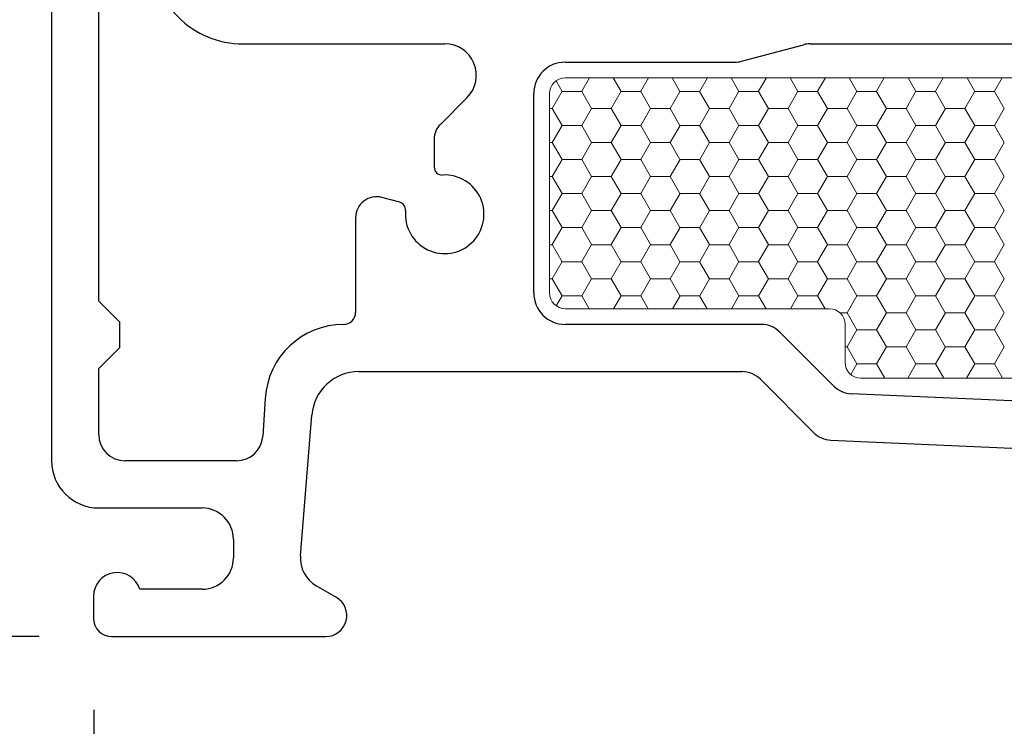
# Model space of a CAD drawing. Units: inches. Extents: x -498 to 909, y 157 to 829.
# Drawn here: x 516 to 518, y 274 to 276 of the extents above; entities that cross this region are included whole.
import ezdxf

# ---------------------------------------------------------------- set-up
doc = ezdxf.new("R2010")
doc.units = ezdxf.units.IN
doc.header["$MEASUREMENT"] = 0
doc.layers.get('Defpoints').update_dxf_attribs({"true_color": 0x737373})
doc.layers.add('1', color=2, linetype='Continuous', lineweight=9)
doc.layers.add('5', color=5, linetype='Continuous', lineweight=30)
doc.layers.add('Dimensions', color=7, linetype='Continuous')
doc.styles.add('ROMANS', font='romans.shx')
doc.dimstyles.new('SMALL + METRIC', dxfattribs={"dimtxt": 0.15, "dimasz": 0.15, "dimexe": 0.15, "dimexo": 0.175, "dimgap": 0.07, "dimtad": 0, "dimdec": 4, "dimzin": 0, "dimdsep": 46, "dimlunit": 5, "dimtxsty": 'ROMANS', "dimblk": 'ARCHTICK', "dimcen": 0.07, "dimclrd": 256, "dimclre": 256, "dimclrt": 256, "dimadec": 0, "dimazin": 0, "dimtfac": 1, "dimtdec": 4, "dimtofl": 0, "dimtmove": 0, "dimatfit": 3, "dimldrblk": 'CLOSEDBLANK', "dimfxl": 1, "dimtfillclr": 3, "dimtolj": 1, "dimtzin": 0, "dimarcsym": 0})

# ---------------------------------------------------------------- blocks, each defined once
blk = doc.blocks.new('_ArchTick')
at = {"color": 0, "linetype": 'ByBlock', "const_width": 0.15}
blk.add_lwpolyline([(-0.5, -0.5), (0.5, 0.5)], dxfattribs=at)
blk = doc.blocks.new('*D144')
at = {"layer": 'Defpoints', "color": 0, "transparency": 16777216}
for p in [(515.9707, 274.4876), (515.3479, 272.0569), (521.1795, 272.0569)]:
    blk.add_point(p, dxfattribs=at)
at = {"layer": 'Dimensions', "lineweight": -2, "transparency": 16777216}
for p, q in [((515.7957, 274.4876), (515.1979, 274.4876)), ((515.3479, 274.4876), (515.3479, 273.8246)), ((515.3479, 272.0569), (515.3479, 272.7203)), ((515.873, 272.0569), (515.1979, 272.0569)), ((521.0045, 272.0569), (515.998, 272.0569))]:
    blk.add_line(p, q, dxfattribs=at)
at = {"layer": 'Dimensions', "lineweight": -2, "transparency": 16777216, "xscale": 0.15, "yscale": 0.15, "zscale": 0.15}
for p, rotation in [((515.3479, 274.4876), 90), ((515.3479, 272.0569), 270)]:
    blk.add_blockref('_ArchTick', p, dxfattribs=dict(at, rotation=rotation))
at = {"layer": 'Dimensions', "transparency": 16777216, "insert": (515.3479, 273.2724), "char_height": 0.15, "attachment_point": 5, "rotation": 90, "style": 'ROMANS'}
blk.add_mtext('\\A1;2{\\H1x;\\S7/16;} [62]', dxfattribs=at)
blk = doc.blocks.new('_ClosedBlank')
at = {"color": 0, "linetype": 'ByBlock', "lineweight": -2}
for p, q in [((-1, 0.167), (0, 0)), ((-1, 0.167), (-1, -0.167)), ((0, 0), (-1, -0.167))]:
    blk.add_line(p, q, dxfattribs=at)
blk = doc.blocks.new('*D146')
at = {"layer": 'Defpoints', "color": 0, "transparency": 16777216}
for p in [(515.9355, 274.5226), (521.1043, 273.0753), (515.9355, 271.3957)]:
    blk.add_point(p, dxfattribs=at)
at = {"layer": 'Dimensions', "lineweight": -2, "transparency": 16777216}
for p, q in [((515.9355, 274.3476), (515.9355, 271.2457)), ((521.1043, 272.9003), (521.1043, 271.2457)), ((515.9355, 271.3957), (517.8963, 271.3957)), ((521.1043, 271.3957), (519.1435, 271.3957))]:
    blk.add_line(p, q, dxfattribs=at)
at = {"layer": 'Dimensions', "lineweight": -2, "transparency": 16777216, "xscale": 0.15, "yscale": 0.15, "zscale": 0.15, "rotation": 180}
blk.add_blockref('_ArchTick', (515.9355, 271.3957), dxfattribs=at)
at = {"layer": 'Dimensions', "lineweight": -2, "transparency": 16777216, "xscale": 0.15, "yscale": 0.15, "zscale": 0.15}
blk.add_blockref('_ArchTick', (521.1043, 271.3957), dxfattribs=at)
at = {"layer": 'Dimensions', "transparency": 16777216, "insert": (518.5199, 271.3957), "char_height": 0.15, "attachment_point": 5, "style": 'ROMANS'}
blk.add_mtext('\\A1;5{\\H1x;\\S3/16;} [131]', dxfattribs=at)
blk = doc.blocks.new('*D147')
at = {"layer": 'Defpoints', "color": 0, "transparency": 16777216}
for p in [(519.1045, 274.8131), (515.9355, 274.5226), (519.1045, 272.3242)]:
    blk.add_point(p, dxfattribs=at)
at = {"layer": 'Dimensions', "lineweight": -2, "transparency": 16777216}
for p, q in [((519.1045, 274.6381), (519.1045, 272.1742)), ((515.9355, 274.3476), (515.9355, 272.1742)), ((515.998, 272.3242), (516.9679, 272.3242)), ((519.1045, 272.3242), (518.0722, 272.3242))]:
    blk.add_line(p, q, dxfattribs=at)
at = {"layer": 'Dimensions', "lineweight": -2, "transparency": 16777216, "xscale": 0.15, "yscale": 0.15, "zscale": 0.15, "rotation": 180}
blk.add_blockref('_ArchTick', (515.9355, 272.3242), dxfattribs=at)
at = {"layer": 'Dimensions', "lineweight": -2, "transparency": 16777216, "xscale": 0.15, "yscale": 0.15, "zscale": 0.15}
blk.add_blockref('_ArchTick', (519.1045, 272.3242), dxfattribs=at)
at = {"layer": 'Dimensions', "transparency": 16777216, "insert": (517.52, 272.3242), "char_height": 0.15, "attachment_point": 5, "style": 'ROMANS'}
blk.add_mtext('\\A1;3{\\H1x;\\S3/16;} [80]', dxfattribs=at)
blk = doc.blocks.new('*D337')
at = {"layer": 'Defpoints', "color": 0, "transparency": 16777216}
for p in [(514.9399, 279.2009), (516.5309, 279.2009), (516.0064, 274.4876)]:
    blk.add_point(p, dxfattribs=at)
at = {"layer": 'Dimensions', "lineweight": -2, "transparency": 16777216}
for p, q in [((514.9399, 279.0509), (514.9399, 276.4755)), ((514.9399, 274.4876), (514.9399, 275.3498)), ((515.8314, 274.4876), (514.7899, 274.4876))]:
    blk.add_line(p, q, dxfattribs=at)
at = {"layer": 'Dimensions', "transparency": 16777216}
blk.add_solid([(514.9149, 279.0509), (514.9649, 279.0509), (514.9399, 279.2009)], dxfattribs=at)
at = {"layer": 'Dimensions', "lineweight": -2, "transparency": 16777216, "xscale": 0.15, "yscale": 0.15, "zscale": 0.15, "rotation": 270}
blk.add_blockref('_ArchTick', (514.9399, 274.4876), dxfattribs=at)
at = {"layer": 'Dimensions', "transparency": 16777216, "insert": (514.9399, 275.9126), "char_height": 0.15, "attachment_point": 5, "rotation": 90, "style": 'ROMANS'}
blk.add_mtext('\\A1;OSM F.S.', dxfattribs=at)
blk = doc.blocks.new('*D338')
at = {"layer": 'Defpoints', "color": 0, "transparency": 16777216}
for p in [(514.4643, 279.2009), (516.5309, 279.2009), (515.5887, 272.0569)]:
    blk.add_point(p, dxfattribs=at)
at = {"layer": 'Dimensions', "lineweight": -2, "transparency": 16777216}
for p, q in [((514.4643, 279.0509), (514.4643, 276.1418)), ((514.4643, 272.0569), (514.4643, 274.966)), ((515.4137, 272.0569), (514.3143, 272.0569))]:
    blk.add_line(p, q, dxfattribs=at)
at = {"layer": 'Dimensions', "transparency": 16777216}
blk.add_solid([(514.4393, 279.0509), (514.4893, 279.0509), (514.4643, 279.2009)], dxfattribs=at)
at = {"layer": 'Dimensions', "lineweight": -2, "transparency": 16777216, "xscale": 0.15, "yscale": 0.15, "zscale": 0.15, "rotation": 270}
blk.add_blockref('_ArchTick', (514.4643, 272.0569), dxfattribs=at)
at = {"layer": 'Dimensions', "transparency": 16777216, "insert": (514.4643, 275.5539), "char_height": 0.15, "attachment_point": 5, "rotation": 90, "style": 'ROMANS'}
blk.add_mtext('\\A1;OSM B.M.', dxfattribs=at)

msp = doc.modelspace()

# ---------------------------------------------------------------- linework, layer by layer
at = {"layer": '1', "color": 2, "linetype": 'Continuous'}
for p, q in [((516.8175, 275.54697), (516.82902, 275.52702)), ((516.88136, 275.55264), (516.86659, 275.52706)), ((516.92673, 275.55264), (516.94152, 275.52702)), ((516.99386, 275.55264), (516.97909, 275.52706)), ((517.03923, 275.55264), (517.05402, 275.52702)), ((517.10636, 275.55264), (517.09159, 275.52706)), ((517.15173, 275.55264), (517.16652, 275.52702)), ((517.21886, 275.55264), (517.20409, 275.52706)), ((517.26423, 275.55264), (517.27902, 275.52702)), ((517.33136, 275.55264), (517.31659, 275.52706)), ((517.37673, 275.55264), (517.39152, 275.52702)), ((517.44386, 275.55264), (517.42909, 275.52706)), ((517.48923, 275.55264), (517.50402, 275.52702)), ((517.55636, 275.55264), (517.54159, 275.52706)), ((517.60173, 275.55264), (517.61652, 275.52702)), ((517.66886, 275.55264), (517.65409, 275.52706)), ((516.82909, 275.52706), (516.81034, 275.49459)), ((516.82909, 275.52698), (516.86659, 275.52698)), ((516.86652, 275.52702), (516.88527, 275.49454)), ((516.94159, 275.52706), (516.92284, 275.49459)), ((516.94159, 275.52698), (516.97909, 275.52698)), ((516.97902, 275.52702), (516.99777, 275.49454)), ((517.05409, 275.52706), (517.03534, 275.49459)), ((517.05409, 275.52698), (517.09159, 275.52698)), ((517.09152, 275.52702), (517.11027, 275.49454)), ((517.16659, 275.52706), (517.14784, 275.49459)), ((517.16659, 275.52698), (517.20409, 275.52698)), ((517.20402, 275.52702), (517.22277, 275.49454)), ((517.27909, 275.52706), (517.26034, 275.49459)), ((517.27909, 275.52698), (517.31659, 275.52698)), ((517.31652, 275.52702), (517.33527, 275.49454)), ((517.39159, 275.52706), (517.37284, 275.49459)), ((517.39159, 275.52698), (517.42909, 275.52698)), ((517.42902, 275.52702), (517.44777, 275.49454)), ((517.50409, 275.52706), (517.48534, 275.49459)), ((517.50409, 275.52698), (517.54159, 275.52698)), ((517.54152, 275.52702), (517.56027, 275.49454)), ((517.61659, 275.52706), (517.59784, 275.49459)), ((517.61659, 275.52698), (517.65409, 275.52698)), ((517.65402, 275.52702), (517.67277, 275.49454)), ((516.80505, 275.4945), (516.81034, 275.4945)), ((516.81027, 275.49454), (516.82902, 275.46206)), ((516.88534, 275.49459), (516.86659, 275.46211)), ((516.88534, 275.4945), (516.92284, 275.4945)), ((516.92277, 275.49454), (516.94152, 275.46206)), ((516.99784, 275.49459), (516.97909, 275.46211)), ((516.99784, 275.4945), (517.03534, 275.4945)), ((517.03527, 275.49454), (517.05402, 275.46206)), ((517.11034, 275.49459), (517.09159, 275.46211)), ((517.11034, 275.4945), (517.14784, 275.4945)), ((517.14777, 275.49454), (517.16652, 275.46206)), ((517.22284, 275.49459), (517.20409, 275.46211)), ((517.22284, 275.4945), (517.26034, 275.4945)), ((517.26027, 275.49454), (517.27902, 275.46206)), ((517.33534, 275.49459), (517.31659, 275.46211)), ((517.33534, 275.4945), (517.37284, 275.4945)), ((517.37277, 275.49454), (517.39152, 275.46206)), ((517.44784, 275.49459), (517.42909, 275.46211)), ((517.44784, 275.4945), (517.48534, 275.4945)), ((517.48527, 275.49454), (517.50402, 275.46206)), ((517.56034, 275.49459), (517.54159, 275.46211)), ((517.56034, 275.4945), (517.59784, 275.4945)), ((517.59777, 275.49454), (517.61652, 275.46206)), ((517.67284, 275.49459), (517.65409, 275.46211)), ((516.82909, 275.46211), (516.81034, 275.42963)), ((516.82909, 275.46203), (516.86659, 275.46203)), ((516.86652, 275.46206), (516.88527, 275.42959)), ((516.94159, 275.46211), (516.92284, 275.42963)), ((516.94159, 275.46203), (516.97909, 275.46203)), ((516.97902, 275.46206), (516.99777, 275.42959)), ((517.05409, 275.46211), (517.03534, 275.42963)), ((517.05409, 275.46203), (517.09159, 275.46203)), ((517.09152, 275.46206), (517.11027, 275.42959)), ((517.16659, 275.46211), (517.14784, 275.42963)), ((517.16659, 275.46203), (517.20409, 275.46203)), ((517.20402, 275.46206), (517.22277, 275.42959)), ((517.27909, 275.46211), (517.26034, 275.42963)), ((517.27909, 275.46203), (517.31659, 275.46203)), ((517.31652, 275.46206), (517.33527, 275.42959)), ((517.39159, 275.46211), (517.37284, 275.42963)), ((517.39159, 275.46203), (517.42909, 275.46203)), ((517.42902, 275.46206), (517.44777, 275.42959)), ((517.50409, 275.46211), (517.48534, 275.42963)), ((517.50409, 275.46203), (517.54159, 275.46203)), ((517.54152, 275.46206), (517.56027, 275.42959)), ((517.61659, 275.46211), (517.59784, 275.42963)), ((517.61659, 275.46203), (517.65409, 275.46203)), ((517.65402, 275.46206), (517.67277, 275.42959)), ((516.80505, 275.42955), (516.81034, 275.42955)), ((516.81027, 275.42959), (516.82902, 275.39711)), ((516.88534, 275.42963), (516.86659, 275.39716)), ((516.88534, 275.42955), (516.92284, 275.42955)), ((516.92277, 275.42959), (516.94152, 275.39711)), ((516.99784, 275.42963), (516.97909, 275.39716)), ((516.99784, 275.42955), (517.03534, 275.42955)), ((517.03527, 275.42959), (517.05402, 275.39711)), ((517.11034, 275.42963), (517.09159, 275.39716)), ((517.11034, 275.42955), (517.14784, 275.42955)), ((517.14777, 275.42959), (517.16652, 275.39711)), ((517.22284, 275.42963), (517.20409, 275.39716)), ((517.22284, 275.42955), (517.26034, 275.42955)), ((517.26027, 275.42959), (517.27902, 275.39711)), ((517.33534, 275.42963), (517.31659, 275.39716)), ((517.33534, 275.42955), (517.37284, 275.42955)), ((517.37277, 275.42959), (517.39152, 275.39711)), ((517.44784, 275.42963), (517.42909, 275.39716)), ((517.44784, 275.42955), (517.48534, 275.42955)), ((517.48527, 275.42959), (517.50402, 275.39711)), ((517.56034, 275.42963), (517.54159, 275.39716)), ((517.56034, 275.42955), (517.59784, 275.42955)), ((517.59777, 275.42959), (517.61652, 275.39711)), ((517.67284, 275.42963), (517.65409, 275.39716)), ((516.82909, 275.39716), (516.81034, 275.36468)), ((516.82909, 275.39707), (516.86659, 275.39707)), ((516.86652, 275.39711), (516.88527, 275.36464)), ((516.94159, 275.39716), (516.92284, 275.36468)), ((516.94159, 275.39707), (516.97909, 275.39707)), ((516.97902, 275.39711), (516.99777, 275.36464)), ((517.05409, 275.39716), (517.03534, 275.36468)), ((517.05409, 275.39707), (517.09159, 275.39707)), ((517.09152, 275.39711), (517.11027, 275.36464)), ((517.16659, 275.39716), (517.14784, 275.36468)), ((517.16659, 275.39707), (517.20409, 275.39707)), ((517.20402, 275.39711), (517.22277, 275.36464)), ((517.27909, 275.39716), (517.26034, 275.36468)), ((517.27909, 275.39707), (517.31659, 275.39707)), ((517.31652, 275.39711), (517.33527, 275.36464)), ((517.39159, 275.39716), (517.37284, 275.36468)), ((517.39159, 275.39707), (517.42909, 275.39707)), ((517.42902, 275.39711), (517.44777, 275.36464)), ((517.50409, 275.39716), (517.48534, 275.36468)), ((517.50409, 275.39707), (517.54159, 275.39707)), ((517.54152, 275.39711), (517.56027, 275.36464)), ((517.61659, 275.39716), (517.59784, 275.36468)), ((517.61659, 275.39707), (517.65409, 275.39707)), ((517.65402, 275.39711), (517.67277, 275.36464)), ((516.80505, 275.3646), (516.81034, 275.3646)), ((516.81027, 275.36464), (516.82902, 275.33216)), ((516.88534, 275.36468), (516.86659, 275.33221)), ((516.88534, 275.3646), (516.92284, 275.3646)), ((516.92277, 275.36464), (516.94152, 275.33216)), ((516.99784, 275.36468), (516.97909, 275.33221)), ((516.99784, 275.3646), (517.03534, 275.3646)), ((517.03527, 275.36464), (517.05402, 275.33216)), ((517.11034, 275.36468), (517.09159, 275.33221)), ((517.11034, 275.3646), (517.14784, 275.3646)), ((517.14777, 275.36464), (517.16652, 275.33216)), ((517.22284, 275.36468), (517.20409, 275.33221)), ((517.22284, 275.3646), (517.26034, 275.3646)), ((517.26027, 275.36464), (517.27902, 275.33216)), ((517.33534, 275.36468), (517.31659, 275.33221)), ((517.33534, 275.3646), (517.37284, 275.3646)), ((517.37277, 275.36464), (517.39152, 275.33216)), ((517.44784, 275.36468), (517.42909, 275.33221)), ((517.44784, 275.3646), (517.48534, 275.3646)), ((517.48527, 275.36464), (517.50402, 275.33216)), ((517.56034, 275.36468), (517.54159, 275.33221)), ((517.56034, 275.3646), (517.59784, 275.3646)), ((517.59777, 275.36464), (517.61652, 275.33216)), ((517.67284, 275.36468), (517.65409, 275.33221)), ((516.82909, 275.33221), (516.81034, 275.29973)), ((516.82909, 275.33212), (516.86659, 275.33212)), ((516.86652, 275.33216), (516.88527, 275.29968)), ((516.94159, 275.33221), (516.92284, 275.29973)), ((516.94159, 275.33212), (516.97909, 275.33212)), ((516.97902, 275.33216), (516.99777, 275.29968)), ((517.05409, 275.33221), (517.03534, 275.29973)), ((517.05409, 275.33212), (517.09159, 275.33212)), ((517.09152, 275.33216), (517.11027, 275.29968)), ((517.16659, 275.33221), (517.14784, 275.29973)), ((517.16659, 275.33212), (517.20409, 275.33212)), ((517.20402, 275.33216), (517.22277, 275.29968)), ((517.27909, 275.33221), (517.26034, 275.29973)), ((517.27909, 275.33212), (517.31659, 275.33212)), ((517.31652, 275.33216), (517.33527, 275.29968)), ((517.39159, 275.33221), (517.37284, 275.29973)), ((517.39159, 275.33212), (517.42909, 275.33212)), ((517.42902, 275.33216), (517.44777, 275.29968)), ((517.50409, 275.33221), (517.48534, 275.29973)), ((517.50409, 275.33212), (517.54159, 275.33212)), ((517.54152, 275.33216), (517.56027, 275.29968)), ((517.61659, 275.33221), (517.59784, 275.29973)), ((517.61659, 275.33212), (517.65409, 275.33212)), ((517.65402, 275.33216), (517.67277, 275.29968)), ((516.80505, 275.29965), (516.81034, 275.29965)), ((516.81027, 275.29968), (516.82902, 275.26721)), ((516.88534, 275.29973), (516.86659, 275.26725)), ((516.88534, 275.29965), (516.92284, 275.29965)), ((516.92277, 275.29968), (516.94152, 275.26721)), ((516.99784, 275.29973), (516.97909, 275.26725)), ((516.99784, 275.29965), (517.03534, 275.29965)), ((517.03527, 275.29968), (517.05402, 275.26721)), ((517.11034, 275.29973), (517.09159, 275.26725)), ((517.11034, 275.29965), (517.14784, 275.29965)), ((517.14777, 275.29968), (517.16652, 275.26721)), ((517.22284, 275.29973), (517.20409, 275.26725)), ((517.22284, 275.29965), (517.26034, 275.29965)), ((517.26027, 275.29968), (517.27902, 275.26721)), ((517.33534, 275.29973), (517.31659, 275.26725)), ((517.33534, 275.29965), (517.37284, 275.29965)), ((517.37277, 275.29968), (517.39152, 275.26721)), ((517.44784, 275.29973), (517.42909, 275.26725)), ((517.44784, 275.29965), (517.48534, 275.29965)), ((517.48527, 275.29968), (517.50402, 275.26721)), ((517.56034, 275.29973), (517.54159, 275.26725)), ((517.56034, 275.29965), (517.59784, 275.29965)), ((517.59777, 275.29968), (517.61652, 275.26721)), ((517.67284, 275.29973), (517.65409, 275.26725)), ((516.82909, 275.26725), (516.81034, 275.23478)), ((516.82909, 275.26717), (516.86659, 275.26717)), ((516.86652, 275.26721), (516.88527, 275.23473)), ((516.94159, 275.26725), (516.92284, 275.23478)), ((516.94159, 275.26717), (516.97909, 275.26717)), ((516.97902, 275.26721), (516.99777, 275.23473)), ((517.05409, 275.26725), (517.03534, 275.23478)), ((517.05409, 275.26717), (517.09159, 275.26717)), ((517.09152, 275.26721), (517.11027, 275.23473)), ((517.16659, 275.26725), (517.14784, 275.23478)), ((517.16659, 275.26717), (517.20409, 275.26717)), ((517.20402, 275.26721), (517.22277, 275.23473)), ((517.27909, 275.26725), (517.26034, 275.23478)), ((517.27909, 275.26717), (517.31659, 275.26717)), ((517.31652, 275.26721), (517.33527, 275.23473)), ((517.39159, 275.26725), (517.37284, 275.23478)), ((517.39159, 275.26717), (517.42909, 275.26717)), ((517.42902, 275.26721), (517.44777, 275.23473)), ((517.50409, 275.26725), (517.48534, 275.23478)), ((517.50409, 275.26717), (517.54159, 275.26717)), ((517.54152, 275.26721), (517.56027, 275.23473)), ((517.61659, 275.26725), (517.59784, 275.23478)), ((517.61659, 275.26717), (517.65409, 275.26717)), ((517.65402, 275.26721), (517.67277, 275.23473)), ((516.80505, 275.23469), (516.81034, 275.23469)), ((516.81027, 275.23473), (516.82902, 275.20226)), ((516.88534, 275.23478), (516.86659, 275.2023)), ((516.88534, 275.23469), (516.92284, 275.23469)), ((516.92277, 275.23473), (516.94152, 275.20226)), ((516.99784, 275.23478), (516.97909, 275.2023)), ((516.99784, 275.23469), (517.03534, 275.23469)), ((517.03527, 275.23473), (517.05402, 275.20226)), ((517.11034, 275.23478), (517.09159, 275.2023)), ((517.11034, 275.23469), (517.14784, 275.23469)), ((517.14777, 275.23473), (517.16652, 275.20226)), ((517.22284, 275.23478), (517.20409, 275.2023)), ((517.22284, 275.23469), (517.26034, 275.23469)), ((517.26027, 275.23473), (517.27902, 275.20226)), ((517.33534, 275.23478), (517.31659, 275.2023)), ((517.33534, 275.23469), (517.37284, 275.23469)), ((517.37277, 275.23473), (517.39152, 275.20226)), ((517.44784, 275.23478), (517.42909, 275.2023)), ((517.44784, 275.23469), (517.48534, 275.23469)), ((517.48527, 275.23473), (517.50402, 275.20226)), ((517.56034, 275.23478), (517.54159, 275.2023)), ((517.56034, 275.23469), (517.59784, 275.23469)), ((517.59777, 275.23473), (517.61652, 275.20226)), ((517.67284, 275.23478), (517.65409, 275.2023)), ((516.82909, 275.2023), (516.81034, 275.16983)), ((516.82909, 275.20222), (516.86659, 275.20222)), ((516.86652, 275.20226), (516.88527, 275.16978)), ((516.94159, 275.2023), (516.92284, 275.16983)), ((516.94159, 275.20222), (516.97909, 275.20222)), ((516.97902, 275.20226), (516.99777, 275.16978)), ((517.05409, 275.2023), (517.03534, 275.16983)), ((517.05409, 275.20222), (517.09159, 275.20222)), ((517.09152, 275.20226), (517.11027, 275.16978)), ((517.16659, 275.2023), (517.14784, 275.16983)), ((517.16659, 275.20222), (517.20409, 275.20222)), ((517.20402, 275.20226), (517.22277, 275.16978)), ((517.27909, 275.2023), (517.26034, 275.16983)), ((517.27909, 275.20222), (517.31659, 275.20222)), ((517.31652, 275.20226), (517.33527, 275.16978)), ((517.39159, 275.2023), (517.37284, 275.16983)), ((517.39159, 275.20222), (517.42909, 275.20222)), ((517.42902, 275.20226), (517.44777, 275.16978)), ((517.50409, 275.2023), (517.48534, 275.16983)), ((517.50409, 275.20222), (517.54159, 275.20222)), ((517.54152, 275.20226), (517.56027, 275.16978)), ((517.61659, 275.2023), (517.59784, 275.16983)), ((517.61659, 275.20222), (517.65409, 275.20222)), ((517.65402, 275.20226), (517.67277, 275.16978)), ((516.80505, 275.16974), (516.81034, 275.16974)), ((516.81027, 275.16978), (516.82902, 275.1373)), ((516.88534, 275.16983), (516.86659, 275.13735)), ((516.88534, 275.16974), (516.92284, 275.16974)), ((516.92277, 275.16978), (516.94152, 275.1373)), ((516.99784, 275.16983), (516.97909, 275.13735)), ((516.99784, 275.16974), (517.03534, 275.16974)), ((517.03527, 275.16978), (517.05402, 275.1373)), ((517.11034, 275.16983), (517.09159, 275.13735)), ((517.11034, 275.16974), (517.14784, 275.16974)), ((517.14777, 275.16978), (517.16652, 275.1373)), ((517.22284, 275.16983), (517.20409, 275.13735)), ((517.22284, 275.16974), (517.26034, 275.16974)), ((517.26027, 275.16978), (517.27902, 275.1373)), ((517.33534, 275.16983), (517.31659, 275.13735)), ((517.33534, 275.16974), (517.37284, 275.16974)), ((517.37277, 275.16978), (517.39152, 275.1373)), ((517.44784, 275.16983), (517.42909, 275.13735)), ((517.44784, 275.16974), (517.48534, 275.16974)), ((517.48527, 275.16978), (517.50402, 275.1373)), ((517.56034, 275.16983), (517.54159, 275.13735)), ((517.56034, 275.16974), (517.59784, 275.16974)), ((517.59777, 275.16978), (517.61652, 275.1373)), ((517.67284, 275.16983), (517.65409, 275.13735)), ((516.82909, 275.13735), (516.81792, 275.11801)), ((516.82909, 275.13727), (516.86659, 275.13727)), ((516.86652, 275.1373), (516.88076, 275.11264)), ((516.94159, 275.13735), (516.92732, 275.11264)), ((516.94159, 275.13727), (516.97909, 275.13727)), ((516.97902, 275.1373), (516.99326, 275.11264)), ((517.05409, 275.13735), (517.03982, 275.11264)), ((517.05409, 275.13727), (517.09159, 275.13727)), ((517.09152, 275.1373), (517.10576, 275.11264)), ((517.16659, 275.13735), (517.15232, 275.11264)), ((517.16659, 275.13727), (517.20409, 275.13727)), ((517.20402, 275.1373), (517.21826, 275.11264)), ((517.27909, 275.13735), (517.26482, 275.11264)), ((517.27909, 275.13727), (517.31659, 275.13727)), ((517.31652, 275.1373), (517.33076, 275.11264)), ((517.39159, 275.13735), (517.37284, 275.10487)), ((517.39159, 275.13727), (517.42909, 275.13727)), ((517.42902, 275.1373), (517.44777, 275.10483)), ((517.50409, 275.13735), (517.48534, 275.10487)), ((517.50409, 275.13727), (517.54159, 275.13727)), ((517.54152, 275.1373), (517.56027, 275.10483)), ((517.61659, 275.13735), (517.59784, 275.10487)), ((517.61659, 275.13727), (517.65409, 275.13727)), ((517.65402, 275.1373), (517.67277, 275.10483)), ((517.35915, 275.10479), (517.37284, 275.10479)), ((517.37277, 275.10483), (517.39152, 275.07235)), ((517.44784, 275.10487), (517.42909, 275.0724)), ((517.44784, 275.10479), (517.48534, 275.10479)), ((517.48527, 275.10483), (517.50402, 275.07235)), ((517.56034, 275.10487), (517.54159, 275.0724)), ((517.56034, 275.10479), (517.59784, 275.10479)), ((517.59777, 275.10483), (517.61652, 275.07235)), ((517.67284, 275.10487), (517.65409, 275.0724)), ((517.39159, 275.0724), (517.37284, 275.03992)), ((517.39159, 275.07231), (517.42909, 275.07231)), ((517.42902, 275.07235), (517.44777, 275.03988)), ((517.50409, 275.0724), (517.48534, 275.03992)), ((517.50409, 275.07231), (517.54159, 275.07231)), ((517.54152, 275.07235), (517.56027, 275.03988)), ((517.61659, 275.0724), (517.59784, 275.03992)), ((517.61659, 275.07231), (517.65409, 275.07231)), ((517.65402, 275.07235), (517.67277, 275.03988)), ((517.36893, 275.03984), (517.37284, 275.03984)), ((517.37277, 275.03988), (517.39152, 275.0074)), ((517.44784, 275.03992), (517.42909, 275.00745)), ((517.44784, 275.03984), (517.48534, 275.03984)), ((517.48527, 275.03988), (517.50402, 275.0074)), ((517.56034, 275.03992), (517.54159, 275.00745)), ((517.56034, 275.03984), (517.59784, 275.03984)), ((517.59777, 275.03988), (517.61652, 275.0074)), ((517.67284, 275.03992), (517.65409, 275.00745)), ((517.39159, 275.00745), (517.37988, 274.98717)), ((517.39159, 275.00736), (517.42909, 275.00736)), ((517.42902, 275.0074), (517.44464, 274.98035)), ((517.50409, 275.00745), (517.48845, 274.98035)), ((517.50409, 275.00736), (517.54159, 275.00736)), ((517.54152, 275.0074), (517.55714, 274.98035)), ((517.61659, 275.00745), (517.60095, 274.98035)), ((517.61659, 275.00736), (517.65409, 275.00736)), ((517.65402, 275.0074), (517.66964, 274.98035))]:
    msp.add_line(p, q, dxfattribs=at)
at = {"layer": '1'}
for p, q in [((516.83505, 275.55264), (518.7406, 275.55264)), ((516.80505, 275.14264), (516.80505, 275.52264)), ((517.33893, 275.11264), (516.83505, 275.11264)), ((517.36893, 275.01035), (517.36893, 275.08264)), ((518.98505, 274.98035), (517.39893, 274.98035))]:
    msp.add_line(p, q, dxfattribs=at)
for centre, start, end in [((516.83505, 275.52264), 90, 180), ((516.83505, 275.14264), 180, 270), ((517.33893, 275.08264), 0, 90), ((517.39893, 275.01035), 180, 270)]:
    msp.add_arc(centre, 0.03, start, end, dxfattribs=at)
at = {"layer": '5'}
for p, q in [((515.85505, 276.37494), (515.85505, 274.82264)), ((515.94505, 275.12688), (515.94505, 276.05864)), ((516.22005, 275.61764), (516.6055, 275.61764)), ((517.17157, 275.58434), (517.28948, 275.61593)), ((517.30242, 275.61764), (518.26452, 275.61764)), ((516.83505, 275.58264), (517.15863, 275.58264)), ((516.64793, 275.51521), (516.59677, 275.46405)), ((516.77505, 275.14264), (516.77505, 275.52264)), ((516.58505, 275.43577), (516.58505, 275.3825)), ((516.51934, 275.31561), (516.48541, 275.3247)), ((516.43505, 275.28606), (516.43505, 275.10564)), ((515.98505, 275.08688), (515.94505, 275.12688)), ((515.98505, 275.03872), (515.98505, 275.08688)), ((517.20934, 275.08264), (516.83505, 275.08264)), ((517.34771, 274.96498), (517.2447, 275.06799)), ((515.94505, 274.99872), (515.98505, 275.03872)), ((515.94505, 274.87264), (515.94505, 274.99872)), ((516.44126, 274.99264), (517.17206, 274.99264)), ((517.20742, 274.97799), (517.30879, 274.87662)), ((518.96283, 274.87996), (517.38084, 274.95038)), ((516.2627, 274.94226), (516.25797, 274.86865)), ((516.33007, 274.64127), (516.35155, 274.90981)), ((517.34192, 274.86203), (518.29296, 274.81969)), ((516.20813, 274.82264), (515.99505, 274.82264)), ((515.94505, 274.73264), (516.14205, 274.73264)), ((516.20205, 274.67264), (516.20205, 274.63764)), ((516.14205, 274.57764), (516.02313, 274.57764)), ((516.39842, 274.56228), (516.35988, 274.58452)), ((515.93505, 274.56464), (515.93505, 274.52264)), ((515.97005, 274.48764), (515.97031, 274.48764)), ((515.97031, 274.48764), (516.37842, 274.48764))]:
    msp.add_line(p, q, dxfattribs=at)
for centre, radius, start, end in [((516.22005, 275.79264), 0.175, 179.99824, 270), ((516.6055, 275.55764), 0.06, 315, 90), ((517.30242, 275.56764), 0.05, 90, 105), ((516.83505, 275.52264), 0.06, 90, 180), ((517.15863, 275.63264), 0.05, 270, 285), ((516.62505, 275.43577), 0.04, 135, 180), ((516.60005, 275.3825), 0.015, 180, 273.18474), ((516.60505, 275.29264), 0.075, 174.59407, 93.18474), ((516.47505, 275.28606), 0.04, 75, 180), ((516.51545, 275.30112), 0.015, 354.59407, 75), ((516.83505, 275.14264), 0.06, 180, 270), ((516.41205, 275.10564), 0.023, 270.11184, 0), ((516.41239, 274.93264), 0.15, 90.11184, 176.32348), ((517.20934, 275.03264), 0.05, 45, 90), ((516.44126, 274.90264), 0.09, 90, 175.42813), ((517.17206, 274.94264), 0.05, 45, 90), ((517.38307, 275.00033), 0.05, 225, 267.45121), ((515.99505, 274.87264), 0.05, 180, 270), ((516.20813, 274.87264), 0.05, 270, 355.42813), ((517.34414, 274.91198), 0.05, 225, 267.45121), ((515.94505, 274.82264), 0.09, 180, 270), ((516.14205, 274.67264), 0.06, 0, 90), ((516.14205, 274.63764), 0.06, 270, 360), ((516.38988, 274.63649), 0.06, 175.42813, 240), ((515.98005, 274.56464), 0.045, 16.79051, 180), ((516.37842, 274.52764), 0.04, 270, 60), ((515.97005, 274.52264), 0.035, 180, 270)]:
    msp.add_arc(centre, radius, start, end, dxfattribs=at)

# ---------------------------------------------------------------- dimensions: what is measured, and where the dimension line sits
at = {"layer": 'Dimensions', "transparency": 33554687}
dim = msp.add_linear_dim(base=(514.46432, 279.20086), p1=(515.58874, 272.05694), p2=(516.53094, 279.20086), angle=270, text='OSM B.M.', dimstyle='SMALL + METRIC', override={"dimblk1": 'ArchTick', "dimsah": 1, "dimse2": 1}, dxfattribs=at)
dim.commit()
dim.dimension.update_dxf_attribs({"geometry": '*D338', "text_midpoint": (514.46432, 275.5539)})
dim = msp.add_linear_dim(base=(514.93986, 279.20086), p1=(516.00645, 274.48764), p2=(516.53094, 279.20086), angle=270, text='OSM F.S.', dimstyle='SMALL + METRIC', override={"dimblk1": 'ArchTick', "dimsah": 1, "dimse2": 1}, dxfattribs=at)
dim.commit()
dim.dimension.update_dxf_attribs({"geometry": '*D337', "text_midpoint": (514.93986, 275.91264), "dimtype": 160})
at = {"layer": 'Dimensions'}
for base, p1, p2, picture, middle in [((519.10454, 272.32418), (515.93548, 274.52262), (519.10454, 274.81313), '*D147', (517.52001, 272.32418)), ((515.93548, 271.39573), (521.10429, 273.07527), (515.93548, 274.52262), '*D146', (518.51989, 271.39573))]:
    dim = msp.add_linear_dim(base=base, p1=p1, p2=p2, dimstyle='SMALL + METRIC', dxfattribs=at)
    dim.commit()
    dim.dimension.update_dxf_attribs({"geometry": picture, "text_midpoint": middle})
dim = msp.add_linear_dim(base=(515.34787, 272.05694), p1=(515.97075, 274.48762), p2=(521.17953, 272.05694), angle=90, dimstyle='SMALL + METRIC', dxfattribs=at)
dim.commit()
dim.dimension.update_dxf_attribs({"geometry": '*D144', "text_midpoint": (515.34787, 273.27242), "dimtype": 160})

doc.saveas('drawing.dxf')
